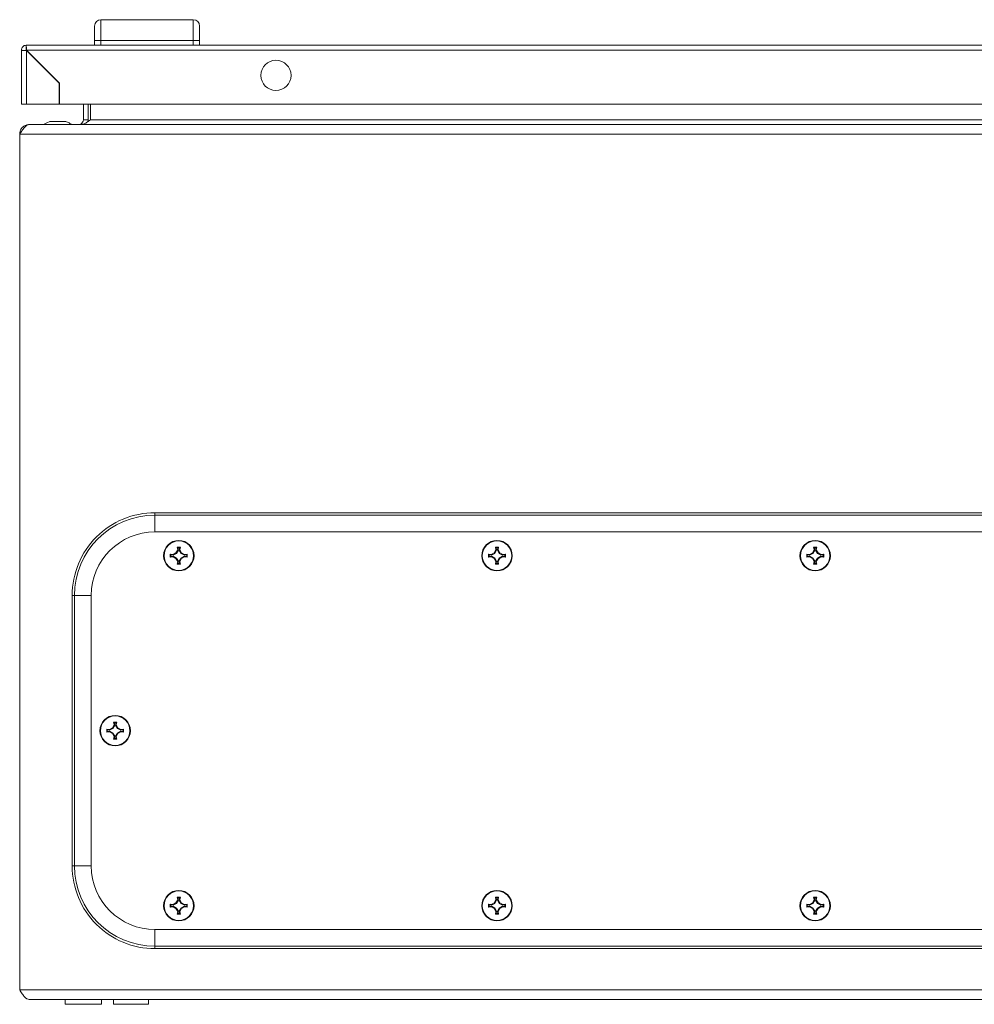
# Model space of a CAD drawing. Units: millimetres. Extents: x -1705 to 2013, y -1256 to 4193.
# Drawn here: x 0 to 300, y 1926 to 2236 of the extents above; entities that cross this region are included whole.
import ezdxf

# ---------------------------------------------------------------- set-up
doc = ezdxf.new("R2010")
doc.units = ezdxf.units.MM

msp = doc.modelspace()

# ---------------------------------------------------------------- linework, layer by layer
at = {"color": 7, "linetype": 'Continuous', "lineweight": 15}
for p, q in [((25.53, 2235.58), (25.53, 2229.08)), ((25.53, 2235.58), (54.53, 2235.58)), ((54.53, 2229.08), (54.53, 2235.58)), ((23.53, 2229.08), (25.53, 2229.08)), ((23.53, 2229.08), (23.53, 2227.58)), ((25.53, 2229.08), (54.53, 2229.08)), ((25.53, 2227.58), (25.53, 2229.08)), ((54.53, 2229.08), (56.53, 2229.08)), ((54.53, 2229.08), (54.53, 2227.58)), ((56.53, 2227.58), (56.53, 2229.08)), ((0.53, 2225.98), (0.53, 2209.08)), ((2.03, 2227.58), (2.13, 2227.58)), ((2.03, 2226.08), (2.03, 2227.58)), ((595.93, 2227.58), (2.13, 2227.58)), ((2.13, 2225.98), (595.93, 2225.98)), ((2.13, 2225.98), (12.53, 2215.58)), ((2.13, 2209.08), (2.13, 2225.88)), ((12.43, 2215.58), (2.13, 2225.88)), ((12.43, 2209.08), (12.43, 2215.58)), ((12.53, 2215.58), (12.53, 2209.08)), ((2.13, 2209.08), (12.43, 2209.08)), ((12.53, 2209.08), (585.53, 2209.08)), ((20, 2204.12), (20, 2209.08)), ((21.5, 2204.12), (21.5, 2209.08)), ((22.21, 2209.08), (22.21, 2204.12)), ((9.5, 2203.62), (8.5, 2203.12)), ((14, 2203.62), (10, 2203.62)), ((20, 2204.12), (21.5, 2204.12)), ((21.5, 2204.12), (21.37, 2203.49)), ((22.21, 2204.12), (577.79, 2204.12)), ((3.07, 2202.62), (3, 2202.62)), ((596.93, 2202.62), (3.07, 2202.62)), ((8.5, 2203.12), (7.5, 2202.62)), ((0, 2199.62), (600, 2199.62)), ((0, 1930.62), (0, 2199.62)), ((557.5, 2080.62), (42.5, 2080.62)), ((42.5, 2079.87), (42.5, 2080.62)), ((42.5, 2079.87), (557.5, 2079.87)), ((557.5, 2074.62), (42.5, 2074.62)), ((47.34, 2067.61), (48.2, 2067.46)), ((47.51, 2067.4), (47.34, 2067.61)), ((48.24, 2067.26), (47.51, 2067.4)), ((47.51, 2067.4), (47.51, 2066.83)), ((48.2, 2067.46), (49.12, 2068)), ((48.24, 2067.26), (48.2, 2067.46)), ((49.27, 2067.85), (48.24, 2067.26)), ((49.12, 2068), (49.66, 2068.91)), ((49.12, 2068), (49.27, 2067.85)), ((49.86, 2068.88), (49.27, 2067.85)), ((49.51, 2069.78), (50.49, 2069.78)), ((49.66, 2068.91), (49.51, 2069.78)), ((49.51, 2069.78), (49.72, 2069.61)), ((49.66, 2068.91), (49.86, 2068.88)), ((49.72, 2069.61), (49.86, 2068.88)), ((50.28, 2069.61), (49.72, 2069.61)), ((50.14, 2068.88), (50.28, 2069.61)), ((50.14, 2068.88), (50.34, 2068.91)), ((50.73, 2067.85), (50.14, 2068.88)), ((50.28, 2069.61), (50.49, 2069.78)), ((50.49, 2069.78), (50.34, 2068.91)), ((50.34, 2068.91), (50.88, 2068)), ((50.88, 2068), (50.73, 2067.85)), ((51.76, 2067.26), (50.73, 2067.85)), ((50.88, 2068), (51.8, 2067.46)), ((51.8, 2067.46), (51.76, 2067.26)), ((52.49, 2067.4), (51.76, 2067.26)), ((51.8, 2067.46), (52.66, 2067.61)), ((52.66, 2067.61), (52.49, 2067.4)), ((52.49, 2066.83), (52.49, 2067.4)), ((147.34, 2067.61), (148.2, 2067.46)), ((147.51, 2067.4), (147.34, 2067.61)), ((147.34, 2067.61), (148.2, 2067.46)), ((147.34, 2067.61), (148.2, 2067.46)), ((148.24, 2067.26), (147.51, 2067.4)), ((147.51, 2067.4), (147.51, 2066.83)), ((148.2, 2067.46), (149.12, 2068)), ((148.2, 2067.46), (149.12, 2068)), ((148.2, 2067.46), (149.12, 2068)), ((148.24, 2067.26), (148.2, 2067.46)), ((149.27, 2067.85), (148.24, 2067.26)), ((149.12, 2068), (149.66, 2068.91)), ((149.12, 2068), (149.66, 2068.91)), ((149.12, 2068), (149.66, 2068.91)), ((149.12, 2068), (149.27, 2067.85)), ((149.86, 2068.88), (149.27, 2067.85)), ((149.51, 2069.78), (150.49, 2069.78)), ((149.66, 2068.91), (149.51, 2069.78)), ((149.51, 2069.78), (149.72, 2069.61)), ((149.51, 2069.78), (150.49, 2069.78)), ((149.66, 2068.91), (149.51, 2069.78)), ((149.51, 2069.78), (150.49, 2069.78)), ((149.66, 2068.91), (149.51, 2069.78)), ((149.66, 2068.91), (149.86, 2068.88)), ((149.72, 2069.61), (149.86, 2068.88)), ((150.28, 2069.61), (149.72, 2069.61)), ((150.14, 2068.88), (150.28, 2069.61)), ((150.14, 2068.88), (150.34, 2068.91)), ((150.73, 2067.85), (150.14, 2068.88)), ((150.28, 2069.61), (150.49, 2069.78)), ((150.49, 2069.78), (150.34, 2068.91)), ((150.49, 2069.78), (150.34, 2068.91)), ((150.49, 2069.78), (150.34, 2068.91)), ((150.34, 2068.91), (150.88, 2068)), ((150.34, 2068.91), (150.88, 2068)), ((150.34, 2068.91), (150.88, 2068)), ((150.88, 2068), (150.73, 2067.85)), ((151.76, 2067.26), (150.73, 2067.85)), ((150.88, 2068), (151.8, 2067.46)), ((150.88, 2068), (151.8, 2067.46)), ((150.88, 2068), (151.8, 2067.46)), ((151.8, 2067.46), (151.76, 2067.26)), ((152.49, 2067.4), (151.76, 2067.26)), ((151.8, 2067.46), (152.66, 2067.61)), ((151.8, 2067.46), (152.66, 2067.61)), ((151.8, 2067.46), (152.66, 2067.61)), ((152.66, 2067.61), (152.49, 2067.4)), ((152.49, 2066.83), (152.49, 2067.4)), ((247.34, 2067.61), (248.2, 2067.46)), ((247.51, 2067.4), (247.34, 2067.61)), ((247.34, 2067.61), (248.2, 2067.46)), ((247.34, 2067.61), (248.2, 2067.46)), ((247.34, 2067.61), (248.2, 2067.46)), ((248.24, 2067.26), (247.51, 2067.4)), ((247.51, 2067.4), (247.51, 2066.83)), ((248.2, 2067.46), (249.12, 2068)), ((248.2, 2067.46), (249.12, 2068)), ((248.2, 2067.46), (249.12, 2068)), ((248.2, 2067.46), (249.12, 2068)), ((248.24, 2067.26), (248.2, 2067.46)), ((249.27, 2067.85), (248.24, 2067.26)), ((249.12, 2068), (249.66, 2068.91)), ((249.12, 2068), (249.66, 2068.91)), ((249.12, 2068), (249.66, 2068.91)), ((249.12, 2068), (249.66, 2068.91)), ((249.12, 2068), (249.27, 2067.85)), ((249.86, 2068.88), (249.27, 2067.85)), ((249.51, 2069.78), (250.49, 2069.78)), ((249.66, 2068.91), (249.51, 2069.78)), ((249.51, 2069.78), (249.72, 2069.61)), ((249.51, 2069.78), (250.49, 2069.78)), ((249.66, 2068.91), (249.51, 2069.78)), ((249.51, 2069.78), (250.49, 2069.78)), ((249.66, 2068.91), (249.51, 2069.78)), ((249.51, 2069.78), (250.49, 2069.78)), ((249.66, 2068.91), (249.51, 2069.78)), ((249.66, 2068.91), (249.86, 2068.88)), ((249.72, 2069.61), (249.86, 2068.88)), ((250.28, 2069.61), (249.72, 2069.61)), ((250.14, 2068.88), (250.28, 2069.61)), ((250.14, 2068.88), (250.34, 2068.91)), ((250.73, 2067.85), (250.14, 2068.88)), ((250.28, 2069.61), (250.49, 2069.78)), ((250.49, 2069.78), (250.34, 2068.91)), ((250.49, 2069.78), (250.34, 2068.91)), ((250.49, 2069.78), (250.34, 2068.91)), ((250.49, 2069.78), (250.34, 2068.91)), ((250.34, 2068.91), (250.88, 2068)), ((250.34, 2068.91), (250.88, 2068)), ((250.34, 2068.91), (250.88, 2068)), ((250.34, 2068.91), (250.88, 2068)), ((250.88, 2068), (250.73, 2067.85)), ((251.76, 2067.26), (250.73, 2067.85)), ((250.88, 2068), (251.8, 2067.46)), ((250.88, 2068), (251.8, 2067.46)), ((250.88, 2068), (251.8, 2067.46)), ((250.88, 2068), (251.8, 2067.46)), ((251.8, 2067.46), (251.76, 2067.26)), ((252.49, 2067.4), (251.76, 2067.26)), ((251.8, 2067.46), (252.66, 2067.61)), ((251.8, 2067.46), (252.66, 2067.61)), ((251.8, 2067.46), (252.66, 2067.61)), ((251.8, 2067.46), (252.66, 2067.61)), ((252.66, 2067.61), (252.49, 2067.4)), ((252.49, 2066.83), (252.49, 2067.4)), ((47.34, 2066.63), (47.51, 2066.83)), ((48.2, 2066.78), (47.34, 2066.63)), ((47.51, 2066.83), (48.24, 2066.98)), ((48.24, 2066.98), (48.2, 2066.78)), ((49.12, 2066.24), (48.2, 2066.78)), ((48.24, 2066.98), (49.27, 2066.38)), ((49.27, 2066.38), (49.12, 2066.24)), ((49.66, 2065.32), (49.12, 2066.24)), ((49.27, 2066.38), (49.86, 2065.35)), ((49.51, 2064.46), (49.66, 2065.32)), ((49.72, 2064.63), (49.51, 2064.46)), ((50.49, 2064.46), (49.51, 2064.46)), ((49.86, 2065.35), (49.66, 2065.32)), ((49.86, 2065.35), (49.72, 2064.63)), ((49.72, 2064.63), (50.28, 2064.63)), ((50.14, 2065.35), (50.73, 2066.38)), ((50.34, 2065.32), (50.14, 2065.35)), ((50.28, 2064.63), (50.14, 2065.35)), ((50.49, 2064.46), (50.28, 2064.63)), ((50.88, 2066.24), (50.34, 2065.32)), ((50.34, 2065.32), (50.49, 2064.46)), ((50.73, 2066.38), (51.76, 2066.98)), ((50.88, 2066.24), (50.73, 2066.38)), ((51.8, 2066.78), (50.88, 2066.24)), ((51.8, 2066.78), (51.76, 2066.98)), ((51.76, 2066.98), (52.49, 2066.83)), ((52.66, 2066.63), (51.8, 2066.78)), ((52.66, 2066.63), (52.49, 2066.83)), ((147.34, 2066.63), (147.51, 2066.83)), ((148.2, 2066.78), (147.34, 2066.63)), ((148.2, 2066.78), (147.34, 2066.63)), ((148.2, 2066.78), (147.34, 2066.63)), ((147.51, 2066.83), (148.24, 2066.98)), ((148.24, 2066.98), (148.2, 2066.78)), ((149.12, 2066.24), (148.2, 2066.78)), ((149.12, 2066.24), (148.2, 2066.78)), ((149.12, 2066.24), (148.2, 2066.78)), ((148.24, 2066.98), (149.27, 2066.38)), ((149.27, 2066.38), (149.12, 2066.24)), ((149.66, 2065.32), (149.12, 2066.24)), ((149.66, 2065.32), (149.12, 2066.24)), ((149.66, 2065.32), (149.12, 2066.24)), ((149.27, 2066.38), (149.86, 2065.35)), ((149.51, 2064.46), (149.66, 2065.32)), ((149.51, 2064.46), (149.66, 2065.32)), ((149.51, 2064.46), (149.66, 2065.32)), ((149.72, 2064.63), (149.51, 2064.46)), ((150.49, 2064.46), (149.51, 2064.46)), ((150.49, 2064.46), (149.51, 2064.46)), ((150.49, 2064.46), (149.51, 2064.46)), ((149.86, 2065.35), (149.66, 2065.32)), ((149.86, 2065.35), (149.72, 2064.63)), ((149.72, 2064.63), (150.28, 2064.63)), ((150.14, 2065.35), (150.73, 2066.38)), ((150.34, 2065.32), (150.14, 2065.35)), ((150.28, 2064.63), (150.14, 2065.35)), ((150.49, 2064.46), (150.28, 2064.63)), ((150.88, 2066.24), (150.34, 2065.32)), ((150.88, 2066.24), (150.34, 2065.32)), ((150.88, 2066.24), (150.34, 2065.32)), ((150.34, 2065.32), (150.49, 2064.46)), ((150.34, 2065.32), (150.49, 2064.46)), ((150.34, 2065.32), (150.49, 2064.46)), ((150.73, 2066.38), (151.76, 2066.98)), ((150.88, 2066.24), (150.73, 2066.38)), ((151.8, 2066.78), (150.88, 2066.24)), ((151.8, 2066.78), (150.88, 2066.24)), ((151.8, 2066.78), (150.88, 2066.24)), ((151.8, 2066.78), (151.76, 2066.98)), ((151.76, 2066.98), (152.49, 2066.83)), ((152.66, 2066.63), (151.8, 2066.78)), ((152.66, 2066.63), (151.8, 2066.78)), ((152.66, 2066.63), (151.8, 2066.78)), ((152.66, 2066.63), (152.49, 2066.83)), ((247.34, 2066.63), (247.51, 2066.83)), ((248.2, 2066.78), (247.34, 2066.63)), ((248.2, 2066.78), (247.34, 2066.63)), ((248.2, 2066.78), (247.34, 2066.63)), ((248.2, 2066.78), (247.34, 2066.63)), ((247.51, 2066.83), (248.24, 2066.98)), ((248.24, 2066.98), (248.2, 2066.78)), ((249.12, 2066.24), (248.2, 2066.78)), ((249.12, 2066.24), (248.2, 2066.78)), ((249.12, 2066.24), (248.2, 2066.78)), ((249.12, 2066.24), (248.2, 2066.78)), ((248.24, 2066.98), (249.27, 2066.38)), ((249.27, 2066.38), (249.12, 2066.24)), ((249.66, 2065.32), (249.12, 2066.24)), ((249.66, 2065.32), (249.12, 2066.24)), ((249.66, 2065.32), (249.12, 2066.24)), ((249.66, 2065.32), (249.12, 2066.24)), ((249.27, 2066.38), (249.86, 2065.35)), ((249.51, 2064.46), (249.66, 2065.32)), ((249.51, 2064.46), (249.66, 2065.32)), ((249.51, 2064.46), (249.66, 2065.32)), ((249.51, 2064.46), (249.66, 2065.32)), ((249.72, 2064.63), (249.51, 2064.46)), ((250.49, 2064.46), (249.51, 2064.46)), ((250.49, 2064.46), (249.51, 2064.46)), ((250.49, 2064.46), (249.51, 2064.46)), ((250.49, 2064.46), (249.51, 2064.46)), ((249.86, 2065.35), (249.66, 2065.32)), ((249.86, 2065.35), (249.72, 2064.63)), ((249.72, 2064.63), (250.28, 2064.63)), ((250.14, 2065.35), (250.73, 2066.38)), ((250.34, 2065.32), (250.14, 2065.35)), ((250.28, 2064.63), (250.14, 2065.35)), ((250.49, 2064.46), (250.28, 2064.63)), ((250.88, 2066.24), (250.34, 2065.32)), ((250.88, 2066.24), (250.34, 2065.32)), ((250.88, 2066.24), (250.34, 2065.32)), ((250.88, 2066.24), (250.34, 2065.32)), ((250.34, 2065.32), (250.49, 2064.46)), ((250.34, 2065.32), (250.49, 2064.46)), ((250.34, 2065.32), (250.49, 2064.46)), ((250.34, 2065.32), (250.49, 2064.46)), ((250.73, 2066.38), (251.76, 2066.98)), ((250.88, 2066.24), (250.73, 2066.38)), ((251.8, 2066.78), (250.88, 2066.24)), ((251.8, 2066.78), (250.88, 2066.24)), ((251.8, 2066.78), (250.88, 2066.24)), ((251.8, 2066.78), (250.88, 2066.24)), ((251.8, 2066.78), (251.76, 2066.98)), ((251.76, 2066.98), (252.49, 2066.83)), ((252.66, 2066.63), (251.8, 2066.78)), ((252.66, 2066.63), (251.8, 2066.78)), ((252.66, 2066.63), (251.8, 2066.78)), ((252.66, 2066.63), (251.8, 2066.78)), ((252.66, 2066.63), (252.49, 2066.83)), ((16.5, 2054.62), (16.5, 1969.62)), ((17.24, 2054.62), (16.5, 2054.62)), ((17.24, 1969.62), (17.24, 2054.62)), ((22.5, 2054.62), (22.5, 1969.62)), ((29.51, 2014.78), (30.49, 2014.78)), ((29.66, 2013.91), (29.51, 2014.78)), ((29.51, 2014.78), (29.72, 2014.61)), ((30.28, 2014.61), (30.49, 2014.78)), ((30.49, 2014.78), (30.34, 2013.91)), ((27.34, 2012.61), (28.2, 2012.46)), ((27.51, 2012.4), (27.34, 2012.61)), ((27.34, 2011.63), (27.51, 2011.83)), ((28.2, 2011.78), (27.34, 2011.63)), ((28.24, 2012.26), (27.51, 2012.4)), ((27.51, 2012.4), (27.51, 2011.83)), ((27.51, 2011.83), (28.24, 2011.98)), ((28.2, 2012.46), (29.12, 2013)), ((28.24, 2012.26), (28.2, 2012.46)), ((28.24, 2011.98), (28.2, 2011.78)), ((29.12, 2011.24), (28.2, 2011.78)), ((29.27, 2012.85), (28.24, 2012.26)), ((28.24, 2011.98), (29.27, 2011.38)), ((29.12, 2013), (29.66, 2013.91)), ((29.12, 2013), (29.27, 2012.85)), ((29.86, 2013.88), (29.27, 2012.85)), ((29.66, 2013.91), (29.86, 2013.88)), ((29.72, 2014.61), (29.86, 2013.88)), ((30.28, 2014.61), (29.72, 2014.61)), ((30.14, 2013.88), (30.28, 2014.61)), ((30.14, 2013.88), (30.34, 2013.91)), ((30.73, 2012.85), (30.14, 2013.88)), ((30.34, 2013.91), (30.88, 2013)), ((30.88, 2013), (30.73, 2012.85)), ((31.76, 2012.26), (30.73, 2012.85)), ((30.73, 2011.38), (31.76, 2011.98)), ((30.88, 2013), (31.8, 2012.46)), ((31.8, 2011.78), (30.88, 2011.24)), ((31.8, 2012.46), (31.76, 2012.26)), ((32.49, 2012.4), (31.76, 2012.26)), ((31.8, 2011.78), (31.76, 2011.98)), ((31.76, 2011.98), (32.49, 2011.83)), ((31.8, 2012.46), (32.66, 2012.61)), ((32.66, 2011.63), (31.8, 2011.78)), ((32.66, 2012.61), (32.49, 2012.4)), ((32.49, 2011.83), (32.49, 2012.4)), ((32.66, 2011.63), (32.49, 2011.83)), ((29.27, 2011.38), (29.12, 2011.24)), ((29.66, 2010.32), (29.12, 2011.24)), ((29.27, 2011.38), (29.86, 2010.35)), ((29.51, 2009.46), (29.66, 2010.32)), ((29.72, 2009.63), (29.51, 2009.46)), ((30.49, 2009.46), (29.51, 2009.46)), ((29.86, 2010.35), (29.66, 2010.32)), ((29.86, 2010.35), (29.72, 2009.63)), ((29.72, 2009.63), (30.28, 2009.63)), ((30.14, 2010.35), (30.73, 2011.38)), ((30.34, 2010.32), (30.14, 2010.35)), ((30.28, 2009.63), (30.14, 2010.35)), ((30.49, 2009.46), (30.28, 2009.63)), ((30.88, 2011.24), (30.34, 2010.32)), ((30.34, 2010.32), (30.49, 2009.46)), ((30.88, 2011.24), (30.73, 2011.38)), ((17.24, 1969.62), (16.5, 1969.62)), ((49.12, 1958), (49.66, 1958.91)), ((49.51, 1959.78), (50.49, 1959.78)), ((49.66, 1958.91), (49.51, 1959.78)), ((49.51, 1959.78), (49.72, 1959.61)), ((49.66, 1958.91), (49.86, 1958.88)), ((49.72, 1959.61), (49.86, 1958.88)), ((50.28, 1959.61), (49.72, 1959.61)), ((50.14, 1958.88), (50.28, 1959.61)), ((50.14, 1958.88), (50.34, 1958.91)), ((50.28, 1959.61), (50.49, 1959.78)), ((50.49, 1959.78), (50.34, 1958.91)), ((50.34, 1958.91), (50.88, 1958)), ((149.12, 1958), (149.66, 1958.91)), ((149.12, 1958), (149.66, 1958.91)), ((149.12, 1958), (149.66, 1958.91)), ((149.51, 1959.78), (150.49, 1959.78)), ((149.66, 1958.91), (149.51, 1959.78)), ((149.51, 1959.78), (149.72, 1959.61)), ((149.51, 1959.78), (150.49, 1959.78)), ((149.66, 1958.91), (149.51, 1959.78)), ((149.51, 1959.78), (150.49, 1959.78)), ((149.66, 1958.91), (149.51, 1959.78)), ((149.66, 1958.91), (149.86, 1958.88)), ((149.72, 1959.61), (149.86, 1958.88)), ((150.28, 1959.61), (149.72, 1959.61)), ((150.14, 1958.88), (150.28, 1959.61)), ((150.14, 1958.88), (150.34, 1958.91)), ((150.28, 1959.61), (150.49, 1959.78)), ((150.49, 1959.78), (150.34, 1958.91)), ((150.49, 1959.78), (150.34, 1958.91)), ((150.49, 1959.78), (150.34, 1958.91)), ((150.34, 1958.91), (150.88, 1958)), ((150.34, 1958.91), (150.88, 1958)), ((150.34, 1958.91), (150.88, 1958)), ((249.12, 1958), (249.66, 1958.91)), ((249.12, 1958), (249.66, 1958.91)), ((249.12, 1958), (249.66, 1958.91)), ((249.12, 1958), (249.66, 1958.91)), ((249.51, 1959.78), (250.49, 1959.78)), ((249.66, 1958.91), (249.51, 1959.78)), ((249.51, 1959.78), (249.72, 1959.61)), ((249.51, 1959.78), (250.49, 1959.78)), ((249.66, 1958.91), (249.51, 1959.78)), ((249.51, 1959.78), (250.49, 1959.78)), ((249.66, 1958.91), (249.51, 1959.78)), ((249.51, 1959.78), (250.49, 1959.78)), ((249.66, 1958.91), (249.51, 1959.78)), ((249.66, 1958.91), (249.86, 1958.88)), ((249.72, 1959.61), (249.86, 1958.88)), ((250.28, 1959.61), (249.72, 1959.61)), ((250.14, 1958.88), (250.28, 1959.61)), ((250.14, 1958.88), (250.34, 1958.91)), ((250.28, 1959.61), (250.49, 1959.78)), ((250.49, 1959.78), (250.34, 1958.91)), ((250.49, 1959.78), (250.34, 1958.91)), ((250.49, 1959.78), (250.34, 1958.91)), ((250.49, 1959.78), (250.34, 1958.91)), ((250.34, 1958.91), (250.88, 1958)), ((250.34, 1958.91), (250.88, 1958)), ((250.34, 1958.91), (250.88, 1958)), ((250.34, 1958.91), (250.88, 1958)), ((47.34, 1957.61), (48.2, 1957.46)), ((47.51, 1957.4), (47.34, 1957.61)), ((47.34, 1956.63), (47.51, 1956.83)), ((48.2, 1956.78), (47.34, 1956.63)), ((48.24, 1957.26), (47.51, 1957.4)), ((47.51, 1957.4), (47.51, 1956.83)), ((47.51, 1956.83), (48.24, 1956.98)), ((48.2, 1957.46), (49.12, 1958)), ((48.24, 1957.26), (48.2, 1957.46)), ((48.24, 1956.98), (48.2, 1956.78)), ((49.12, 1956.24), (48.2, 1956.78)), ((49.27, 1957.85), (48.24, 1957.26)), ((48.24, 1956.98), (49.27, 1956.38)), ((49.12, 1958), (49.27, 1957.85)), ((49.27, 1956.38), (49.12, 1956.24)), ((49.66, 1955.32), (49.12, 1956.24)), ((49.86, 1958.88), (49.27, 1957.85)), ((49.27, 1956.38), (49.86, 1955.35)), ((50.73, 1957.85), (50.14, 1958.88)), ((50.14, 1955.35), (50.73, 1956.38)), ((50.88, 1956.24), (50.34, 1955.32)), ((50.88, 1958), (50.73, 1957.85)), ((51.76, 1957.26), (50.73, 1957.85)), ((50.73, 1956.38), (51.76, 1956.98)), ((50.88, 1956.24), (50.73, 1956.38)), ((50.88, 1958), (51.8, 1957.46)), ((51.8, 1956.78), (50.88, 1956.24)), ((51.8, 1957.46), (51.76, 1957.26)), ((52.49, 1957.4), (51.76, 1957.26)), ((51.8, 1956.78), (51.76, 1956.98)), ((51.76, 1956.98), (52.49, 1956.83)), ((51.8, 1957.46), (52.66, 1957.61)), ((52.66, 1956.63), (51.8, 1956.78)), ((52.66, 1957.61), (52.49, 1957.4)), ((52.49, 1956.83), (52.49, 1957.4)), ((52.66, 1956.63), (52.49, 1956.83)), ((147.34, 1957.61), (148.2, 1957.46)), ((147.51, 1957.4), (147.34, 1957.61)), ((147.34, 1957.61), (148.2, 1957.46)), ((147.34, 1957.61), (148.2, 1957.46)), ((147.34, 1956.63), (147.51, 1956.83)), ((148.2, 1956.78), (147.34, 1956.63)), ((148.2, 1956.78), (147.34, 1956.63)), ((148.2, 1956.78), (147.34, 1956.63)), ((148.24, 1957.26), (147.51, 1957.4)), ((147.51, 1957.4), (147.51, 1956.83)), ((147.51, 1956.83), (148.24, 1956.98)), ((148.2, 1957.46), (149.12, 1958)), ((148.2, 1957.46), (149.12, 1958)), ((148.2, 1957.46), (149.12, 1958)), ((148.24, 1957.26), (148.2, 1957.46)), ((148.24, 1956.98), (148.2, 1956.78)), ((149.12, 1956.24), (148.2, 1956.78)), ((149.12, 1956.24), (148.2, 1956.78)), ((149.12, 1956.24), (148.2, 1956.78)), ((149.27, 1957.85), (148.24, 1957.26)), ((148.24, 1956.98), (149.27, 1956.38)), ((149.12, 1958), (149.27, 1957.85)), ((149.27, 1956.38), (149.12, 1956.24)), ((149.66, 1955.32), (149.12, 1956.24)), ((149.66, 1955.32), (149.12, 1956.24)), ((149.66, 1955.32), (149.12, 1956.24)), ((149.86, 1958.88), (149.27, 1957.85)), ((149.27, 1956.38), (149.86, 1955.35)), ((150.73, 1957.85), (150.14, 1958.88)), ((150.14, 1955.35), (150.73, 1956.38)), ((150.88, 1956.24), (150.34, 1955.32)), ((150.88, 1956.24), (150.34, 1955.32)), ((150.88, 1956.24), (150.34, 1955.32)), ((150.88, 1958), (150.73, 1957.85)), ((151.76, 1957.26), (150.73, 1957.85)), ((150.73, 1956.38), (151.76, 1956.98)), ((150.88, 1956.24), (150.73, 1956.38)), ((150.88, 1958), (151.8, 1957.46)), ((150.88, 1958), (151.8, 1957.46)), ((150.88, 1958), (151.8, 1957.46)), ((151.8, 1956.78), (150.88, 1956.24)), ((151.8, 1956.78), (150.88, 1956.24)), ((151.8, 1956.78), (150.88, 1956.24)), ((151.8, 1957.46), (151.76, 1957.26)), ((152.49, 1957.4), (151.76, 1957.26)), ((151.8, 1956.78), (151.76, 1956.98)), ((151.76, 1956.98), (152.49, 1956.83)), ((151.8, 1957.46), (152.66, 1957.61)), ((151.8, 1957.46), (152.66, 1957.61)), ((151.8, 1957.46), (152.66, 1957.61)), ((152.66, 1956.63), (151.8, 1956.78)), ((152.66, 1956.63), (151.8, 1956.78)), ((152.66, 1956.63), (151.8, 1956.78)), ((152.66, 1957.61), (152.49, 1957.4)), ((152.49, 1956.83), (152.49, 1957.4)), ((152.66, 1956.63), (152.49, 1956.83)), ((247.34, 1957.61), (248.2, 1957.46)), ((247.51, 1957.4), (247.34, 1957.61)), ((247.34, 1957.61), (248.2, 1957.46)), ((247.34, 1957.61), (248.2, 1957.46)), ((247.34, 1957.61), (248.2, 1957.46)), ((247.34, 1956.63), (247.51, 1956.83)), ((248.2, 1956.78), (247.34, 1956.63)), ((248.2, 1956.78), (247.34, 1956.63)), ((248.2, 1956.78), (247.34, 1956.63)), ((248.2, 1956.78), (247.34, 1956.63)), ((248.24, 1957.26), (247.51, 1957.4)), ((247.51, 1957.4), (247.51, 1956.83)), ((247.51, 1956.83), (248.24, 1956.98)), ((248.2, 1957.46), (249.12, 1958)), ((248.2, 1957.46), (249.12, 1958)), ((248.2, 1957.46), (249.12, 1958)), ((248.2, 1957.46), (249.12, 1958)), ((248.24, 1957.26), (248.2, 1957.46)), ((248.24, 1956.98), (248.2, 1956.78)), ((249.12, 1956.24), (248.2, 1956.78)), ((249.12, 1956.24), (248.2, 1956.78)), ((249.12, 1956.24), (248.2, 1956.78)), ((249.12, 1956.24), (248.2, 1956.78)), ((249.27, 1957.85), (248.24, 1957.26)), ((248.24, 1956.98), (249.27, 1956.38)), ((249.12, 1958), (249.27, 1957.85)), ((249.27, 1956.38), (249.12, 1956.24)), ((249.66, 1955.32), (249.12, 1956.24)), ((249.66, 1955.32), (249.12, 1956.24)), ((249.66, 1955.32), (249.12, 1956.24)), ((249.66, 1955.32), (249.12, 1956.24)), ((249.86, 1958.88), (249.27, 1957.85)), ((249.27, 1956.38), (249.86, 1955.35)), ((250.73, 1957.85), (250.14, 1958.88)), ((250.14, 1955.35), (250.73, 1956.38)), ((250.88, 1956.24), (250.34, 1955.32)), ((250.88, 1956.24), (250.34, 1955.32)), ((250.88, 1956.24), (250.34, 1955.32)), ((250.88, 1956.24), (250.34, 1955.32)), ((250.88, 1958), (250.73, 1957.85)), ((251.76, 1957.26), (250.73, 1957.85)), ((250.73, 1956.38), (251.76, 1956.98)), ((250.88, 1956.24), (250.73, 1956.38)), ((250.88, 1958), (251.8, 1957.46)), ((250.88, 1958), (251.8, 1957.46)), ((250.88, 1958), (251.8, 1957.46)), ((250.88, 1958), (251.8, 1957.46)), ((251.8, 1956.78), (250.88, 1956.24)), ((251.8, 1956.78), (250.88, 1956.24)), ((251.8, 1956.78), (250.88, 1956.24)), ((251.8, 1956.78), (250.88, 1956.24)), ((251.8, 1957.46), (251.76, 1957.26)), ((252.49, 1957.4), (251.76, 1957.26)), ((251.8, 1956.78), (251.76, 1956.98)), ((251.76, 1956.98), (252.49, 1956.83)), ((251.8, 1957.46), (252.66, 1957.61)), ((251.8, 1957.46), (252.66, 1957.61)), ((251.8, 1957.46), (252.66, 1957.61)), ((251.8, 1957.46), (252.66, 1957.61)), ((252.66, 1956.63), (251.8, 1956.78)), ((252.66, 1956.63), (251.8, 1956.78)), ((252.66, 1956.63), (251.8, 1956.78)), ((252.66, 1956.63), (251.8, 1956.78)), ((252.66, 1957.61), (252.49, 1957.4)), ((252.49, 1956.83), (252.49, 1957.4)), ((252.66, 1956.63), (252.49, 1956.83)), ((49.51, 1954.46), (49.66, 1955.32)), ((49.72, 1954.63), (49.51, 1954.46)), ((50.49, 1954.46), (49.51, 1954.46)), ((49.86, 1955.35), (49.66, 1955.32)), ((49.86, 1955.35), (49.72, 1954.63)), ((49.72, 1954.63), (50.28, 1954.63)), ((50.34, 1955.32), (50.14, 1955.35)), ((50.28, 1954.63), (50.14, 1955.35)), ((50.49, 1954.46), (50.28, 1954.63)), ((50.34, 1955.32), (50.49, 1954.46)), ((149.51, 1954.46), (149.66, 1955.32)), ((149.51, 1954.46), (149.66, 1955.32)), ((149.51, 1954.46), (149.66, 1955.32)), ((149.72, 1954.63), (149.51, 1954.46)), ((150.49, 1954.46), (149.51, 1954.46)), ((150.49, 1954.46), (149.51, 1954.46)), ((150.49, 1954.46), (149.51, 1954.46)), ((149.86, 1955.35), (149.66, 1955.32)), ((149.86, 1955.35), (149.72, 1954.63)), ((149.72, 1954.63), (150.28, 1954.63)), ((150.34, 1955.32), (150.14, 1955.35)), ((150.28, 1954.63), (150.14, 1955.35)), ((150.49, 1954.46), (150.28, 1954.63)), ((150.34, 1955.32), (150.49, 1954.46)), ((150.34, 1955.32), (150.49, 1954.46)), ((150.34, 1955.32), (150.49, 1954.46)), ((249.51, 1954.46), (249.66, 1955.32)), ((249.51, 1954.46), (249.66, 1955.32)), ((249.51, 1954.46), (249.66, 1955.32)), ((249.51, 1954.46), (249.66, 1955.32)), ((249.72, 1954.63), (249.51, 1954.46)), ((250.49, 1954.46), (249.51, 1954.46)), ((250.49, 1954.46), (249.51, 1954.46)), ((250.49, 1954.46), (249.51, 1954.46)), ((250.49, 1954.46), (249.51, 1954.46)), ((249.86, 1955.35), (249.66, 1955.32)), ((249.86, 1955.35), (249.72, 1954.63)), ((249.72, 1954.63), (250.28, 1954.63)), ((250.34, 1955.32), (250.14, 1955.35)), ((250.28, 1954.63), (250.14, 1955.35)), ((250.49, 1954.46), (250.28, 1954.63)), ((250.34, 1955.32), (250.49, 1954.46)), ((250.34, 1955.32), (250.49, 1954.46)), ((250.34, 1955.32), (250.49, 1954.46)), ((250.34, 1955.32), (250.49, 1954.46)), ((42.5, 1949.62), (557.5, 1949.62)), ((42.5, 1944.36), (42.5, 1943.62)), ((557.5, 1944.36), (42.5, 1944.36)), ((42.5, 1943.62), (557.5, 1943.62)), ((600, 1930.62), (0, 1930.62)), ((3, 1927.62), (597, 1927.62)), ((14.25, 1927.62), (14.25, 1926.12)), ((14.25, 1926.12), (25.75, 1926.12)), ((25.75, 1926.12), (25.75, 1927.62)), ((25.75, 1926.12), (25.75, 1927.62)), ((29.5, 1927.62), (29.5, 1926.12)), ((29.5, 1926.12), (40.5, 1926.12)), ((40.5, 1926.12), (40.5, 1927.62))]:
    msp.add_line(p, q, dxfattribs=at)
at = {"color": 8, "linetype": 'Continuous', "lineweight": 15}
for p, q in [((42.5, 2079.87), (42.5, 2074.62)), ((22.5, 2054.62), (17.24, 2054.62)), ((17.24, 1969.62), (22.5, 1969.62)), ((42.5, 1944.36), (42.5, 1949.62))]:
    msp.add_line(p, q, dxfattribs=at)
at = {"color": 7, "linetype": 'Continuous', "lineweight": 15}
for centre, radius in [((80.53, 2218.08), 4.75), ((50, 2067.12), 4.79), ((50, 2067.12), 4.62), ((150, 2067.12), 4.79), ((150, 2067.12), 4.62), ((250, 2067.12), 4.79), ((250, 2067.12), 4.62), ((30, 2012.12), 4.79), ((30, 2012.12), 4.62), ((50, 1957.12), 4.79), ((50, 1957.12), 4.62), ((150, 1957.12), 4.79), ((150, 1957.12), 4.62), ((250, 1957.12), 4.79), ((250, 1957.12), 4.62)]:
    msp.add_circle(centre, radius, dxfattribs=at)
for centre, radius, start, end in [((25.53, 2233.58), 2, 90, 180), ((54.53, 2233.58), 2, 0, 90), ((42.5, 2054.62), 25.26, 90, 180), ((42.5, 2054.62), 20, 90, 180), ((42.5, 1969.62), 25.26, 180, 270), ((42.5, 1969.62), 20, 180, 270)]:
    msp.add_arc(centre, radius, start, end, dxfattribs=at)
for points, knots in [([(23.53, 2233.58), (23.53, 2233.52), (23.53, 2233.43), (23.53, 2232.87), (23.53, 2232.29), (23.53, 2231.57), (23.53, 2230.52), (23.53, 2229.65), (23.53, 2229.08)], [0, 0, 0, 0, 0.239456, 0.368361, 0.499999, 0.631639, 0.760541, 1, 1, 1, 1]), ([(56.53, 2229.08), (56.53, 2229.65), (56.53, 2230.52), (56.53, 2231.57), (56.53, 2232.29), (56.53, 2232.87), (56.53, 2233.43), (56.53, 2233.52), (56.53, 2233.58)], [0, 0, 0, 0, 0.239459, 0.368361, 0.500001, 0.631639, 0.760544, 1, 1, 1, 1]), ([(0.53, 2225.98), (0.55, 2226.18), (0.6, 2226.59), (0.94, 2227.1), (1.43, 2227.47), (1.83, 2227.54), (2.03, 2227.58)], [0, 0, 0, 0, 0.250007, 0.500009, 0.749998, 1, 1, 1, 1]), ([(2.13, 2225.88), (1.92, 2225.89), (1.5, 2225.91), (0.97, 2225.93), (0.6, 2225.96), (0.55, 2225.97), (0.53, 2225.98)], [0, 0, 0, 0, 0.249992, 0.499994, 0.749997, 1, 1, 1, 1]), ([(2.03, 2227.58), (2.04, 2227.56), (2.05, 2227.51), (2.08, 2227.14), (2.1, 2226.61), (2.12, 2226.19), (2.13, 2225.98)], [0, 0, 0, 0, 0.250009, 0.499994, 0.749989, 1, 1, 1, 1]), ([(0.53, 2209.08), (0.55, 2209.08), (0.6, 2209.08), (0.97, 2209.08), (1.5, 2209.08), (1.92, 2209.08), (2.13, 2209.08)], [0, 0, 0, 0, 0.250003, 0.500006, 0.750008, 1, 1, 1, 1]), ([(10, 2203.62), (9.94, 2203.62), (9.83, 2203.62), (9.68, 2203.62), (9.57, 2203.62), (9.51, 2203.62), (9.5, 2203.62), (9.5, 2203.62)], [0, 0, 0, 0, 0.213321, 0.426008, 0.651206, 0.871379, 1, 1, 1, 1]), ([(14.5, 2203.62), (14.49, 2203.62), (14.48, 2203.62), (14.41, 2203.62), (14.32, 2203.62), (14.21, 2203.62), (14.09, 2203.62), (14.02, 2203.62), (14, 2203.62)], [0, 0, 0, 0, 0.213372, 0.426782, 0.53059, 0.721035, 0.931811, 1, 1, 1, 1]), ([(16.5, 2202.62), (16.17, 2202.78), (15.55, 2203.09), (14.84, 2203.45), (14.5, 2203.62)], [0, 0, 0, 0, 0.522354, 1, 1, 1, 1]), ([(20, 2204.12), (19.96, 2203.85), (19.87, 2203.3), (19.24, 2202.72), (18.74, 2202.65), (18.5, 2202.62)], [0, 0, 0, 0, 0.3481377, 0.6975289, 1, 1, 1, 1]), ([(19.21, 2202.62), (19.56, 2202.66), (20.25, 2202.75), (21.25, 2203.37), (21.9, 2203.88), (22.21, 2204.12)], [0, 0, 0, 0, 0.348146, 0.697531, 1, 1, 1, 1]), ([(3.07, 2202.62), (2.81, 2202.57), (2.28, 2202.48), (1.5, 2201.75), (0.73, 2200.74), (0.24, 2199.98), (0, 2199.62)], [0, 0, 0, 0, 0.256383, 0.513023, 0.769664, 1, 1, 1, 1]), ([(0, 2199.62), (0.04, 2199.97), (0.11, 2200.68), (0.68, 2201.61), (1.5, 2202.29), (2.33, 2202.59), (2.84, 2202.61), (3, 2202.62)], [0, 0, 0, 0, 0.224942, 0.449916, 0.67489, 0.89987, 1, 1, 1, 1]), ([(16.5, 2054.62), (16.5, 2061.51), (19.24, 2068.13), (28.99, 2077.88), (35.6, 2080.62), (42.5, 2080.62)], [0, 0, 0, 0, 0.5, 0.5, 1, 1, 1, 1]), ([(47.34, 2066.63), (47.34, 2066.79), (47.34, 2067.12), (47.34, 2067.44), (47.34, 2067.61)], [0, 0, 0, 0, 0.499992, 1, 1, 1, 1]), ([(52.66, 2067.61), (52.66, 2067.44), (52.66, 2067.12), (52.66, 2066.79), (52.66, 2066.63)], [0, 0, 0, 0, 0.500008, 1, 1, 1, 1]), ([(147.34, 2066.63), (147.34, 2066.79), (147.34, 2067.12), (147.34, 2067.44), (147.34, 2067.61)], [0, 0, 0, 0, 0.499992, 1, 1, 1, 1]), ([(147.34, 2066.63), (147.34, 2066.79), (147.34, 2067.12), (147.34, 2067.44), (147.34, 2067.61)], [0, 0, 0, 0, 0.499992, 1, 1, 1, 1]), ([(147.34, 2066.63), (147.34, 2066.79), (147.34, 2067.12), (147.34, 2067.44), (147.34, 2067.61)], [0, 0, 0, 0, 0.499992, 1, 1, 1, 1]), ([(152.66, 2067.61), (152.66, 2067.44), (152.66, 2067.12), (152.66, 2066.79), (152.66, 2066.63)], [0, 0, 0, 0, 0.500008, 1, 1, 1, 1]), ([(152.66, 2067.61), (152.66, 2067.44), (152.66, 2067.12), (152.66, 2066.79), (152.66, 2066.63)], [0, 0, 0, 0, 0.500008, 1, 1, 1, 1]), ([(152.66, 2067.61), (152.66, 2067.44), (152.66, 2067.12), (152.66, 2066.79), (152.66, 2066.63)], [0, 0, 0, 0, 0.500008, 1, 1, 1, 1]), ([(247.34, 2066.63), (247.34, 2066.79), (247.34, 2067.12), (247.34, 2067.44), (247.34, 2067.61)], [0, 0, 0, 0, 0.499992, 1, 1, 1, 1]), ([(247.34, 2066.63), (247.34, 2066.79), (247.34, 2067.12), (247.34, 2067.44), (247.34, 2067.61)], [0, 0, 0, 0, 0.499992, 1, 1, 1, 1]), ([(247.34, 2066.63), (247.34, 2066.79), (247.34, 2067.12), (247.34, 2067.44), (247.34, 2067.61)], [0, 0, 0, 0, 0.499992, 1, 1, 1, 1]), ([(247.34, 2066.63), (247.34, 2066.79), (247.34, 2067.12), (247.34, 2067.44), (247.34, 2067.61)], [0, 0, 0, 0, 0.499992, 1, 1, 1, 1]), ([(252.66, 2067.61), (252.66, 2067.44), (252.66, 2067.12), (252.66, 2066.79), (252.66, 2066.63)], [0, 0, 0, 0, 0.500008, 1, 1, 1, 1]), ([(252.66, 2067.61), (252.66, 2067.44), (252.66, 2067.12), (252.66, 2066.79), (252.66, 2066.63)], [0, 0, 0, 0, 0.500008, 1, 1, 1, 1]), ([(252.66, 2067.61), (252.66, 2067.44), (252.66, 2067.12), (252.66, 2066.79), (252.66, 2066.63)], [0, 0, 0, 0, 0.500008, 1, 1, 1, 1]), ([(252.66, 2067.61), (252.66, 2067.44), (252.66, 2067.12), (252.66, 2066.79), (252.66, 2066.63)], [0, 0, 0, 0, 0.500008, 1, 1, 1, 1]), ([(27.34, 2011.63), (27.34, 2011.79), (27.34, 2012.12), (27.34, 2012.44), (27.34, 2012.61)], [0, 0, 0, 0, 0.499996, 1, 1, 1, 1]), ([(32.66, 2012.61), (32.66, 2012.44), (32.66, 2012.12), (32.66, 2011.79), (32.66, 2011.63)], [0, 0, 0, 0, 0.500004, 1, 1, 1, 1]), ([(42.5, 1943.62), (35.6, 1943.62), (28.99, 1946.36), (19.24, 1956.11), (16.5, 1962.72), (16.5, 1969.62)], [0, 0, 0, 0, 0.5, 0.5, 1, 1, 1, 1]), ([(47.34, 1956.63), (47.34, 1956.79), (47.34, 1957.12), (47.34, 1957.44), (47.34, 1957.61)], [0, 0, 0, 0, 0.500001, 1, 1, 1, 1]), ([(52.66, 1957.61), (52.66, 1957.44), (52.66, 1957.12), (52.66, 1956.79), (52.66, 1956.63)], [0, 0, 0, 0, 0.499999, 1, 1, 1, 1]), ([(147.34, 1956.63), (147.34, 1956.79), (147.34, 1957.12), (147.34, 1957.44), (147.34, 1957.61)], [0, 0, 0, 0, 0.500001, 1, 1, 1, 1]), ([(147.34, 1956.63), (147.34, 1956.79), (147.34, 1957.12), (147.34, 1957.44), (147.34, 1957.61)], [0, 0, 0, 0, 0.500001, 1, 1, 1, 1]), ([(147.34, 1956.63), (147.34, 1956.79), (147.34, 1957.12), (147.34, 1957.44), (147.34, 1957.61)], [0, 0, 0, 0, 0.500001, 1, 1, 1, 1]), ([(152.66, 1957.61), (152.66, 1957.44), (152.66, 1957.12), (152.66, 1956.79), (152.66, 1956.63)], [0, 0, 0, 0, 0.499999, 1, 1, 1, 1]), ([(152.66, 1957.61), (152.66, 1957.44), (152.66, 1957.12), (152.66, 1956.79), (152.66, 1956.63)], [0, 0, 0, 0, 0.499999, 1, 1, 1, 1]), ([(152.66, 1957.61), (152.66, 1957.44), (152.66, 1957.12), (152.66, 1956.79), (152.66, 1956.63)], [0, 0, 0, 0, 0.499999, 1, 1, 1, 1]), ([(247.34, 1956.63), (247.34, 1956.79), (247.34, 1957.12), (247.34, 1957.44), (247.34, 1957.61)], [0, 0, 0, 0, 0.500001, 1, 1, 1, 1]), ([(247.34, 1956.63), (247.34, 1956.79), (247.34, 1957.12), (247.34, 1957.44), (247.34, 1957.61)], [0, 0, 0, 0, 0.500001, 1, 1, 1, 1]), ([(247.34, 1956.63), (247.34, 1956.79), (247.34, 1957.12), (247.34, 1957.44), (247.34, 1957.61)], [0, 0, 0, 0, 0.500001, 1, 1, 1, 1]), ([(247.34, 1956.63), (247.34, 1956.79), (247.34, 1957.12), (247.34, 1957.44), (247.34, 1957.61)], [0, 0, 0, 0, 0.500001, 1, 1, 1, 1]), ([(252.66, 1957.61), (252.66, 1957.44), (252.66, 1957.12), (252.66, 1956.79), (252.66, 1956.63)], [0, 0, 0, 0, 0.499999, 1, 1, 1, 1]), ([(252.66, 1957.61), (252.66, 1957.44), (252.66, 1957.12), (252.66, 1956.79), (252.66, 1956.63)], [0, 0, 0, 0, 0.499999, 1, 1, 1, 1]), ([(252.66, 1957.61), (252.66, 1957.44), (252.66, 1957.12), (252.66, 1956.79), (252.66, 1956.63)], [0, 0, 0, 0, 0.499999, 1, 1, 1, 1]), ([(252.66, 1957.61), (252.66, 1957.44), (252.66, 1957.12), (252.66, 1956.79), (252.66, 1956.63)], [0, 0, 0, 0, 0.499999, 1, 1, 1, 1]), ([(0, 1930.62), (0.25, 1930.22), (0.76, 1929.42), (1.53, 1928.41), (2.27, 1927.74), (2.76, 1927.66), (3, 1927.62)], [0, 0, 0, 0, 0.2546545, 0.5095475, 0.7644407, 1, 1, 1, 1])]:
    msp.add_open_spline(points, degree=3, knots=knots, dxfattribs=at)

doc.saveas('drawing.dxf')
